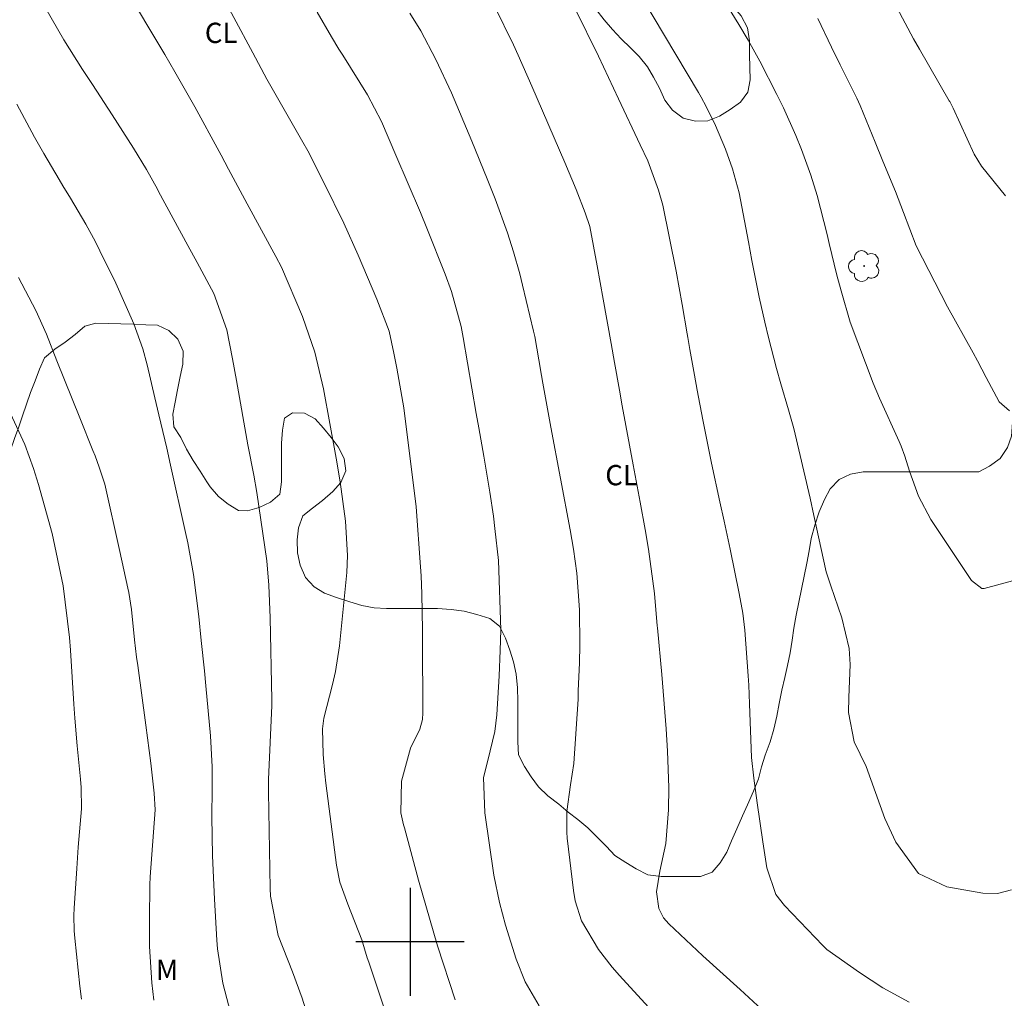
# Model space of a CAD drawing. Units: metres. Extents: x 294687 to 295202, y 1657709 to 1658291.
# Drawn here: x 294871 to 294944, y 1657996 to 1658068 of the extents above; entities that cross this region are included whole.
import ezdxf

# ---------------------------------------------------------------- set-up
doc = ezdxf.new("R2010")
doc.units = ezdxf.units.M
doc.header["$MEASUREMENT"] = 0
for name, color, linetype, lineweight, true_color in [('Arvores_Isoladas', 7, 'Continuous', 18, 0x00ff33), ('Curvas_Intermediarias', 7, 'Continuous', 9, 0x783c14), ('Curvas_Mestras', 7, 'Continuous', 20, 0x783c14), ('Topon_Cultura', 7, 'Continuous', 9, 0x00ff33), ('Topon_Vegetacao', 7, 'Continuous', 9, 0x00ff33), ('Vegetacao', 7, 'Orla8', 9, 0x00ff33)]:
    doc.layers.add(name, color=color, linetype=linetype, lineweight=lineweight, true_color=true_color)
doc.layers.add('Malha', color=7, linetype='Continuous')
doc.styles.add('Arial', font='arial.ttf', dxfattribs={"height": 1.5})
doc.styles.get("Standard").update_dxf_attribs({"font": 'arial.ttf'})
doc.linetypes.add('Orla8', pattern='A,6,-0.5,["V",Standard,S=1,R=0,X=-0.5,Y=-1],-0.5,6,-0.5,["V",Standard,S=1,R=0,X=-0.5,Y=-1],-0.5', length=14)

# ---------------------------------------------------------------- blocks, each defined once
blk = doc.blocks.new('Arvore')
at = {"layer": 'Arvores_Isoladas'}
blk.add_lwpolyline([(-0.718, 0.493, 0.872324), (-0.722, -0.551, 0.862983), (0.284, -0.827, 0.900105), (0.89, 0.029, 0.863155), (0.262, 0.861, 0.882486)], format="xyb", close=True, dxfattribs=at)
blk.add_circle((0, 0), 0.0286, dxfattribs=at)

msp = doc.modelspace()

# ---------------------------------------------------------------- linework, layer by layer
at = {"layer": 'Curvas_Intermediarias', "flags": 128}
for points, elevation in [([(294903.337, 1657995.706), (294902.014, 1657999.704), (294900.631, 1658004.557), (294899.579, 1658008.421), (294899.52, 1658008.642), (294899.316, 1658009.532), (294899.365, 1658011.87), (294900.033, 1658014.32), (294900.708, 1658015.711), (294900.91, 1658016.422), (294900.948, 1658016.913), (294900.914, 1658022.366), (294900.909, 1658023.035), (294900.868, 1658025.711), (294900.809, 1658027.047), (294900.766, 1658027.714), (294900.443, 1658032.157), (294899.53, 1658039.471), (294899.025, 1658042.39), (294898.808, 1658043.493), (294898.443, 1658045.139), (294897.545, 1658047.484), (294896.162, 1658050.752), (294895.09, 1658053.116), (294893.656, 1658056.075), (294892.434, 1658058.448), (294892.065, 1658059.091), (294889.417, 1658063.751), (294888.386, 1658065.69), (294885.565, 1658070.954)], 148), ([(294944.003, 1658055.137), (294942.229, 1658057.321), (294941.7, 1658058.218), (294940.133, 1658061.621), (294939.891, 1658062.092), (294939.854, 1658062.157), (294937.65, 1658065.958), (294937.213, 1658066.723), (294934.733, 1658071.391)], 156), ([(294878.819, 1658070.694), (294881.869, 1658065.579), (294882.619, 1658064.294), (294884.079, 1658061.699), (294885.893, 1658058.398), (294886.034, 1658058.14), (294886.588, 1658057.104), (294887.963, 1658054.549), (294890.078, 1658050.658), (294890.491, 1658049.848), (294892.056, 1658046.221), (294892.959, 1658043.585), (294893.606, 1658040.873), (294894.545, 1658035.751), (294894.836, 1658033.993), (294895.234, 1658031.092), (294895.373, 1658028.56), (294895.327, 1658027.294), (294895.083, 1658024.824), (294894.777, 1658021.873), (294894.493, 1658019.966), (294894.273, 1658019.028), (294893.611, 1658016.536), (294893.515, 1658015.751), (294893.584, 1658013.842), (294893.698, 1658012.422), (294893.779, 1658011.715), (294894.564, 1658005.669), (294894.811, 1658004.413), (294895.388, 1658002.782), (294896.439, 1658000.134), (294896.837, 1657998.821), (294896.944, 1657998.495), (294898.339, 1657994.348)], 147), ([(294944.449, 1658003.85), (294943.415, 1658003.567), (294942.343, 1658003.583), (294939.663, 1658004.074), (294937.58, 1658005.048), (294935.894, 1658007.373), (294935.079, 1658009.123), (294933.718, 1658012.964), (294932.833, 1658014.779), (294932.415, 1658016.951), (294932.425, 1658018.062), (294932.531, 1658020.504), (294932.449, 1658021.67), (294931.908, 1658023.954), (294931.095, 1658026.308), (294930.76, 1658027.354), (294929.84, 1658031.514), (294929.563, 1658032.793), (294928.357, 1658037.943), (294927.975, 1658039.314), (294927.403, 1658041.235), (294927.078, 1658042.369), (294926.484, 1658044.652), (294926.215, 1658045.801), (294925.81, 1658047.648), (294925.262, 1658050.361), (294925.007, 1658051.721), (294924.312, 1658055.347), (294923.818, 1658057.128), (294923.313, 1658058.57), (294922.581, 1658060.321), (294921.887, 1658061.74), (294921.51, 1658062.435), (294921.316, 1658062.779), (294917.134, 1658069.808)], 153), ([(294923.151, 1658069.696), (294924.309, 1658067.794), (294924.995, 1658066.641), (294925.854, 1658065.075), (294927.112, 1658062.62), (294927.606, 1658061.624), (294928.511, 1658059.593), (294928.917, 1658058.558), (294929.628, 1658056.656), (294930.096, 1658055.153), (294930.818, 1658052.278), (294930.981, 1658051.614), (294931.552, 1658049.274), (294931.855, 1658048.108), (294932.536, 1658045.797), (294934.219, 1658041.283), (294934.702, 1658040.178), (294936.156, 1658036.973), (294936.308, 1658036.618), (294936.577, 1658035.893), (294936.918, 1658034.784), (294937.568, 1658032.937), (294938.482, 1658031.22), (294941.5, 1658026.691), (294942.267, 1658026.112), (294942.423, 1658026.107), (294944.536, 1658026.686)], 154), ([(294893.245, 1657991.866), (294892.028, 1657995.827), (294891.314, 1657997.772), (294890.239, 1658000.477), (294889.678, 1658003.372), (294889.651, 1658003.93), (294889.533, 1658011.074), (294889.528, 1658012.003), (294889.775, 1658017.472), (294889.775, 1658017.888), (294889.65, 1658023.943), (294889.568, 1658026.357), (294889.416, 1658028.16), (294888.665, 1658033.214), (294888.439, 1658034.492), (294888.014, 1658036.732), (294887.165, 1658041.491), (294886.875, 1658043.076), (294886.459, 1658045.224), (294885.495, 1658047.922), (294884.25, 1658050.208), (294883.564, 1658051.463), (294881.413, 1658055.457), (294881.318, 1658055.634), (294880.517, 1658057.067), (294879.56, 1658058.661), (294877.966, 1658061.111), (294876.515, 1658063.348), (294875.795, 1658064.471), (294874.407, 1658066.652), (294872.997, 1658069.1)], 146), ([(294893.119, 1658068.698), (294894.182, 1658066.87), (294894.737, 1658065.97), (294895.017, 1658065.522), (294896.856, 1658062.595), (294897.883, 1658060.627), (294898.952, 1658058.148), (294900.758, 1658053.909), (294901.244, 1658052.743), (294902.585, 1658049.343), (294903.062, 1658048.049), (294903.765, 1658045.486), (294903.916, 1658044.656), (294904.894, 1658039.045), (294905.08, 1658037.993), (294905.459, 1658035.891), (294905.904, 1658033.23), (294906.153, 1658031.449), (294906.261, 1658030.557), (294906.525, 1658028.188), (294906.706, 1658023.06), (294906.663, 1658021.527), (294906.582, 1658019.65), (294906.414, 1658016.785), (294906.27, 1658015.532), (294905.737, 1658013.39), (294905.425, 1658012.155), (294905.531, 1658009.53), (294906.197, 1658004.931), (294906.619, 1658002.915), (294907.049, 1658001.218), (294907.83, 1657998.71), (294908.516, 1657997.034), (294909.539, 1657995.273)], 149), ([(294926.321, 1657994.706), (294924.402, 1657996.47), (294921.629, 1657998.956), (294919.12, 1658001.323), (294918.73, 1658001.767), (294918.38, 1658002.462), (294918.213, 1658003.702), (294918.459, 1658005.224), (294918.908, 1658007.257), (294919.103, 1658009.761), (294919.112, 1658011.413), (294919.032, 1658014.099), (294918.932, 1658015.741), (294918.612, 1658019.762), (294918.279, 1658023.201), (294918.265, 1658023.349), (294918.058, 1658025.741), (294917.63, 1658029.029), (294917.382, 1658030.46), (294917.012, 1658032.5), (294916.487, 1658035.258), (294915.683, 1658039.605), (294915.477, 1658040.761), (294915.113, 1658042.803), (294914.859, 1658044.222), (294914.265, 1658047.506), (294913.814, 1658049.968), (294913.281, 1658052.863), (294912.931, 1658053.879), (294912.262, 1658055.597), (294911.428, 1658057.585), (294908.994, 1658063.239), (294907.984, 1658065.525), (294907.643, 1658066.285), (294906.241, 1658069.136)], 151), ([(294936.897, 1657995.54), (294934.949, 1657996.607), (294933.206, 1657997.724), (294930.809, 1657999.429), (294930.508, 1657999.723), (294927.663, 1658002.688), (294927.042, 1658003.507), (294926.359, 1658005.459), (294926.063, 1658007.388), (294925.661, 1658010.268), (294925.403, 1658012.09), (294925.241, 1658013.626), (294925.083, 1658017.593), (294925.027, 1658018.965), (294924.983, 1658019.651), (294924.737, 1658023.034), (294924.588, 1658024.277), (294924.324, 1658025.741), (294923.666, 1658029.008), (294923.202, 1658031.099), (294922.89, 1658032.524), (294922.285, 1658035.376), (294921.857, 1658037.468), (294921.639, 1658038.567), (294921.222, 1658040.767), (294921.024, 1658041.869), (294920.686, 1658043.784), (294920.635, 1658044.074), (294920.532, 1658044.654), (294920.481, 1658044.944), (294920.101, 1658047.107), (294919.655, 1658049.557), (294918.672, 1658054.433), (294918.371, 1658055.549), (294917.563, 1658057.717), (294917.009, 1658058.896), (294915.4, 1658062.299), (294913.936, 1658065.442), (294912.18, 1658069.004)], 152), ([(294871.044, 1658049.097), (294872.343, 1658046.66), (294873.125, 1658044.909), (294873.88, 1658042.948), (294875.59, 1658038.722), (294876.557, 1658036.32), (294876.718, 1658035.909), (294877.025, 1658035.08), (294877.433, 1658033.819), (294878.538, 1658028.851), (294879.134, 1658026.136), (294879.2, 1658025.823), (294879.409, 1658024.559), (294879.638, 1658022.323), (294879.784, 1658021.047), (294879.866, 1658020.41), (294880.463, 1658016.018), (294880.825, 1658013.2), (294881.085, 1658010.997), (294881.166, 1658009.756), (294880.785, 1658004.794), (294880.768, 1658004.216), (294880.73, 1658001.644), (294880.748, 1657999.656), (294880.919, 1657996.956), (294881.055, 1657995.692)], 144), ([(294870.454, 1658039.055), (294871.518, 1658036.763), (294872.17, 1658034.982), (294872.544, 1658033.799), (294873.537, 1658030.186), (294874.365, 1658026.303), (294874.826, 1658022.501), (294874.897, 1658021.546), (294875.152, 1658017.566), (294875.224, 1658016.536), (294875.393, 1658014.479), (294875.634, 1658012.02), (294875.688, 1658011.397), (294875.714, 1658009.836), (294875.476, 1658006.996), (294875.362, 1658005.418), (294875.171, 1658002.494), (294875.145, 1658001.936), (294875.166, 1658000.82), (294875.213, 1658000.264), (294875.597, 1657996.724), (294875.715, 1657995.764)], 143)]:
    msp.add_lwpolyline(points, dxfattribs=dict(at, elevation=elevation))
at = {"layer": 'Curvas_Mestras', "flags": 128}
for points, elevation in [([(294918.163, 1657994.578), (294915.468, 1657997.505), (294914.927, 1657998.127), (294913.934, 1657999.437), (294912.662, 1658001.552), (294912.202, 1658003.034), (294912.077, 1658003.803), (294911.617, 1658007.65), (294911.575, 1658008.112), (294911.577, 1658009.634), (294911.863, 1658011.597), (294912.113, 1658013.168), (294912.413, 1658017.924), (294912.431, 1658018.556), (294912.516, 1658020.625), (294912.554, 1658021.931), (294912.529, 1658024.542), (294912.311, 1658027.233), (294912.078, 1658029.016), (294911.842, 1658030.438), (294910.412, 1658038.044), (294909.819, 1658041.289), (294909.715, 1658041.862), (294909.51, 1658043.007), (294909.207, 1658044.726), (294909.124, 1658045.128), (294908.309, 1658048.541), (294908.102, 1658049.362), (294907.643, 1658050.991), (294907.194, 1658052.397), (294906.288, 1658054.899), (294905.896, 1658055.888), (294905.697, 1658056.382), (294904.562, 1658059.174), (294903.054, 1658062.732), (294901.9, 1658065.203), (294900.793, 1658067.318), (294899.99, 1658068.627)], 150), ([(294944.298, 1658039.23), (294943.539, 1658039.903), (294942.578, 1658041.713), (294941.945, 1658042.933), (294941.617, 1658043.537), (294939.732, 1658046.932), (294937.402, 1658051.436), (294936.46, 1658053.89), (294935.881, 1658055.444), (294934.942, 1658057.696), (294934.368, 1658059.088), (294933.273, 1658061.803), (294933.025, 1658062.345), (294931.789, 1658064.812), (294931.148, 1658066.129), (294930.132, 1658068.246)], 155), ([(294886.871, 1657994.214), (294886.147, 1657996.932), (294885.774, 1657999.474), (294885.726, 1658000.115), (294885.547, 1658003.14), (294885.488, 1658004.211), (294885.4, 1658006.355), (294885.343, 1658009.257), (294885.372, 1658011.276), (294885.375, 1658012.932), (294885.25, 1658015.229), (294884.9, 1658018.912), (294884.792, 1658020.028), (294884.568, 1658022.257), (294884.381, 1658024.034), (294883.979, 1658027.156), (294883.566, 1658029.48), (294883.404, 1658030.25), (294882.299, 1658035.237), (294882.016, 1658036.48), (294881.422, 1658038.958), (294881.133, 1658040.199), (294880.576, 1658042.632), (294880.256, 1658043.835), (294879.584, 1658045.671), (294878.258, 1658048.68), (294877.07, 1658051.074), (294876.734, 1658051.733), (294876.03, 1658053.035), (294874.909, 1658054.952), (294874.33, 1658055.872), (294874.05, 1658056.337), (294872.915, 1658058.26), (294872.225, 1658059.464), (294870.921, 1658061.912)], 145)]:
    msp.add_lwpolyline(points, dxfattribs=dict(at, elevation=elevation))
at = {"layer": 'Malha', "flags": 128}
for points in [[(294900, 1658004), (294900, 1657996)], [(294904, 1658000), (294896, 1658000)]]:
    msp.add_lwpolyline(points, dxfattribs=at)
at = {"layer": 'Vegetacao', "flags": 128}
msp.add_lwpolyline([(294947.485, 1658079.675), (294947.486, 1658078.807), (294947.227, 1658077.909), (294946.999, 1658077.452), (294946.361, 1658076.767), (294945.98, 1658076.645), (294945.067, 1658076.781), (294944.23, 1658077.146), (294943.453, 1658077.678), (294942.661, 1658078.241), (294941.869, 1658078.879), (294941.199, 1658079.518), (294940.468, 1658080.172), (294939.722, 1658080.795), (294938.976, 1658081.373), (294938.229, 1658081.966), (294937.514, 1658082.529), (294936.722, 1658083.031), (294935.884, 1658083.578), (294935.153, 1658084.232), (294934.498, 1658084.947), (294933.859, 1658085.601), (294933.173, 1658086.27), (294932.427, 1658086.802), (294931.605, 1658087.197), (294930.874, 1658087.744), (294930.158, 1658088.337), (294929.458, 1658088.976), (294928.787, 1658089.661), (294928.117, 1658090.299), (294927.432, 1658090.938), (294926.64, 1658091.455), (294925.787, 1658091.972), (294925.087, 1658092.58), (294924.371, 1658093.173), (294923.564, 1658093.796), (294922.757, 1658094.359), (294922.041, 1658094.906), (294921.325, 1658095.545), (294920.64, 1658096.199), (294919.757, 1658096.64), (294918.98, 1658097.187), (294918.234, 1658097.734), (294917.473, 1658098.358), (294916.863, 1658099.058), (294916.254, 1658099.757), (294915.538, 1658100.35), (294914.822, 1658100.959), (294914.061, 1658101.628), (294913.254, 1658102.251), (294912.447, 1658102.859), (294911.64, 1658103.467), (294910.924, 1658104.061), (294910.193, 1658104.608), (294909.431, 1658105.094), (294909.325, 1658105.17), (294908.457, 1658105.565), (294907.589, 1658105.824), (294906.706, 1658105.929), (294905.824, 1658105.914), (294904.956, 1658105.73), (294904.089, 1658105.425), (294903.328, 1658104.953), (294902.598, 1658104.359), (294902.081, 1658103.628), (294901.625, 1658102.775), (294901.611, 1658101.801), (294901.612, 1658100.812), (294901.688, 1658099.838), (294901.857, 1658098.894), (294902.207, 1658097.966), (294902.984, 1658097.48), (294903.517, 1658096.658), (294904.157, 1658095.943), (294904.918, 1658095.365), (294905.801, 1658094.91), (294906.7, 1658094.575), (294907.568, 1658094.165), (294908.435, 1658093.709), (294909.273, 1658093.238), (294910.049, 1658092.751), (294910.826, 1658092.28), (294911.603, 1658091.809), (294912.44, 1658091.307), (294913.156, 1658090.638), (294913.811, 1658089.923), (294914.329, 1658089.178), (294914.695, 1658088.295), (294915.167, 1658087.428), (294915.518, 1658086.515), (294915.869, 1658085.648), (294916.296, 1658084.781), (294916.738, 1658083.883), (294917.301, 1658083.092), (294917.956, 1658082.362), (294918.566, 1658081.647), (294919.144, 1658080.932), (294919.678, 1658080.111), (294920.089, 1658079.259), (294920.318, 1658078.361), (294920.41, 1658077.463), (294920.502, 1658076.489), (294920.67, 1658075.591), (294920.808, 1658074.617), (294920.961, 1658073.719), (294921.251, 1658072.852), (294921.434, 1658071.954), (294921.876, 1658071.133), (294922.485, 1658070.418), (294923.156, 1658069.794), (294923.841, 1658069.171), (294924.481, 1658068.426), (294924.938, 1658067.558), (294925.091, 1658066.584), (294925.092, 1658065.565), (294925.108, 1658064.621), (294925.123, 1658063.708), (294924.957, 1658062.795), (294924.425, 1658062.064), (294923.664, 1658061.515), (294922.873, 1658061.027), (294922.006, 1658060.677), (294921.092, 1658060.646), (294920.179, 1658060.873), (294919.402, 1658061.466), (294918.839, 1658062.212), (294918.442, 1658063.079), (294918, 1658063.9), (294917.543, 1658064.676), (294916.934, 1658065.437), (294916.294, 1658066.076), (294915.609, 1658066.745), (294914.969, 1658067.414), (294914.344, 1658068.144), (294913.735, 1658068.935), (294913.111, 1658069.665), (294912.44, 1658070.258), (294911.709, 1658070.866), (294911.07, 1658071.597), (294910.445, 1658072.372), (294909.79, 1658073.102), (294909.105, 1658073.695), (294908.708, 1658074.547), (294908.175, 1658075.339), (294907.581, 1658076.099), (294906.941, 1658076.86), (294906.301, 1658077.62), (294905.707, 1658078.365), (294905.083, 1658079.05), (294904.443, 1658079.765), (294903.803, 1658080.51), (294903.209, 1658081.286), (294902.569, 1658081.955), (294901.96, 1658082.685), (294901.366, 1658083.4), (294900.741, 1658084.145), (294900.101, 1658084.936), (294899.538, 1658085.651), (294899.02, 1658086.427), (294898.578, 1658087.218), (294898.181, 1658088.07), (294897.785, 1658088.892), (294897.252, 1658089.637), (294896.597, 1658090.306), (294895.896, 1658090.915), (294895.135, 1658091.538), (294894.328, 1658092.192), (294893.581, 1658092.785), (294892.85, 1658093.378), (294892.18, 1658094.001), (294891.541, 1658094.716), (294890.962, 1658095.462), (294890.459, 1658096.222), (294890.002, 1658097.135), (294889.742, 1658098.018), (294889.3, 1658098.824), (294888.448, 1658099.28), (294887.625, 1658099.66), (294886.697, 1658099.446), (294885.83, 1658099.004), (294885.069, 1658098.577), (294884.248, 1658098.029), (294883.487, 1658097.404), (294882.757, 1658096.78), (294882.027, 1658096.125), (294881.343, 1658095.439), (294880.765, 1658094.769), (294880.08, 1658094.053), (294879.442, 1658093.429), (294878.788, 1658092.88), (294878.012, 1658092.241), (294877.236, 1658091.677), (294876.43, 1658091.113), (294875.684, 1658090.595), (294874.909, 1658090.031), (294874.118, 1658089.407), (294873.372, 1658088.874), (294872.749, 1658088.112), (294872.186, 1658087.381), (294871.593, 1658086.574), (294871, 1658085.828), (294870.377, 1658085.158), (294869.662, 1658084.472), (294868.993, 1658083.817), (294868.369, 1658083.254), (294867.715, 1658082.721), (294866.954, 1658082.203), (294866.133, 1658081.745), (294865.509, 1658081.075), (294864.764, 1658080.451), (294864.034, 1658079.963), (294863.106, 1658079.399), (294862.147, 1658078.927), (294861.326, 1658078.469), (294860.489, 1658077.891), (294859.698, 1658077.266), (294858.907, 1658076.596), (294858.208, 1658076.032), (294857.371, 1658075.697), (294856.534, 1658075.513), (294855.758, 1658075.041), (294855.028, 1658074.614), (294854.313, 1658074.218), (294853.461, 1658073.837), (294852.685, 1658073.304), (294852.061, 1658072.588), (294851.377, 1658071.994), (294851.18, 1658071.05), (294850.663, 1658070.212), (294849.857, 1658069.664), (294849.02, 1658069.176), (294848.198, 1658068.78), (294847.209, 1658068.414), (294846.403, 1658067.987), (294845.688, 1658067.21), (294844.882, 1658066.647), (294844.106, 1658066.174), (294843.391, 1658065.55), (294842.874, 1658064.712), (294842.449, 1658063.814), (294841.841, 1658063.098), (294841.156, 1658062.367), (294840.487, 1658061.743), (294839.924, 1658061.057), (294839.712, 1658060.524), (294839.332, 1658059.687), (294838.983, 1658058.682), (294838.725, 1658057.678), (294838.497, 1658056.734), (294838.452, 1658055.668), (294838.483, 1658054.679), (294838.758, 1658053.66), (294839.018, 1658052.594), (294839.246, 1658051.712), (294839.521, 1658050.692), (294839.841, 1658049.779), (294840.253, 1658048.973), (294840.665, 1658048.136), (294841.213, 1658047.36), (294841.792, 1658046.432), (294842.188, 1658045.58), (294842.661, 1658044.728), (294843.225, 1658043.953), (294843.575, 1658043.085), (294843.835, 1658042.127), (294843.836, 1658041), (294843.791, 1658039.996), (294843.594, 1658039.098), (294843.214, 1658038.108), (294842.986, 1658037.164), (294842.987, 1658036.251), (294842.987, 1658035.414), (294843.429, 1658034.547), (294844.085, 1658033.756), (294844.8, 1658033.071), (294845.638, 1658032.494), (294846.536, 1658032.083), (294847.526, 1658031.81), (294848.439, 1658031.643), (294849.367, 1658031.599), (294850.235, 1658031.554), (294851.164, 1658031.158), (294852.031, 1658030.794), (294852.854, 1658030.384), (294853.661, 1658029.912), (294854.407, 1658029.319), (294854.651, 1658028.452), (294854.606, 1658027.554), (294854.226, 1658026.686), (294853.496, 1658026.077), (294852.857, 1658025.361), (294852.432, 1658024.447), (294852.189, 1658023.565), (294851.733, 1658022.697), (294851.308, 1658021.829), (294850.608, 1658021.219), (294850.03, 1658020.443), (294849.513, 1658019.544), (294848.814, 1658018.935), (294847.916, 1658018.387), (294847.079, 1658017.823), (294846.38, 1658017.077), (294845.726, 1658016.33), (294844.844, 1658015.873), (294844.235, 1658015.172), (294843.673, 1658014.304), (294842.943, 1658013.619), (294842.304, 1658012.979), (294841.833, 1658012.111), (294841.407, 1658011.304), (294840.906, 1658010.254), (294840.419, 1658009.325), (294839.796, 1658008.625), (294839.02, 1658007.817), (294838.534, 1658007.01), (294837.926, 1658006.264), (294837.439, 1658005.457), (294837.075, 1658004.452), (294836.71, 1658003.463), (294836.254, 1658002.549), (294835.783, 1658001.62), (294835.54, 1658000.57), (294835.374, 1657999.626), (294835.07, 1657998.667), (294834.842, 1657997.754), (294834.615, 1657996.841), (294834.631, 1657995.821), (294834.936, 1657994.893), (294835.484, 1657994.193), (294836.322, 1657993.874), (294837.296, 1657993.981), (294838.224, 1657994.484), (294839.106, 1657995.2), (294839.805, 1657995.794), (294840.581, 1657996.434), (294841.311, 1657997.013), (294841.965, 1657997.744), (294842.65, 1657998.414), (294843.425, 1657999.008), (294844.171, 1657999.648), (294844.84, 1658000.318), (294845.57, 1658000.928), (294846.376, 1658001.4), (294847.198, 1658001.842), (294847.989, 1658002.314), (294848.78, 1658002.909), (294849.419, 1658003.548), (294849.981, 1658004.325), (294850.452, 1658005.238), (294850.908, 1658006.213), (294851.334, 1658007.035), (294851.927, 1658007.888), (294852.55, 1658008.588), (294853.113, 1658009.304), (294853.675, 1658009.974), (294854.253, 1658010.69), (294854.862, 1658011.436), (294855.47, 1658012.137), (294856.154, 1658012.929), (294856.884, 1658013.721), (294857.477, 1658014.482), (294858.1, 1658015.335), (294858.633, 1658016.218), (294859.089, 1658017.01), (294859.636, 1658017.863), (294860.214, 1658018.594), (294860.868, 1658019.264), (294861.476, 1658019.995), (294862.069, 1658020.802), (294862.677, 1658021.533), (294863.224, 1658022.386), (294863.635, 1658023.193), (294864.075, 1658024.06), (294864.592, 1658024.898), (294865.2, 1658025.705), (294865.778, 1658026.451), (294866.28, 1658027.243), (294866.797, 1658028.157), (294867.192, 1658029.024), (294867.556, 1658029.923), (294867.921, 1658030.79), (294868.362, 1658031.734), (294868.863, 1658032.618), (294869.365, 1658033.562), (294869.76, 1658034.445), (294870.14, 1658035.373), (294870.474, 1658036.332), (294870.762, 1658037.2), (294871.081, 1658038.068), (294871.355, 1658038.875), (294871.643, 1658039.727), (294871.932, 1658040.595), (294872.281, 1658041.463), (294872.615, 1658042.331), (294872.98, 1658043.153), (294873.741, 1658043.793), (294874.516, 1658044.326), (294875.231, 1658044.889), (294875.961, 1658045.499), (294876.768, 1658045.712), (294877.681, 1658045.698), (294878.61, 1658045.668), (294879.553, 1658045.638), (294880.466, 1658045.609), (294881.334, 1658045.579), (294882.171, 1658045.169), (294882.826, 1658044.53), (294883.238, 1658043.647), (294883.193, 1658042.688), (294882.996, 1658041.775), (294882.814, 1658040.801), (294882.632, 1658039.888), (294882.45, 1658038.99), (294882.527, 1658038.061), (294883.045, 1658037.27), (294883.472, 1658036.418), (294883.975, 1658035.566), (294884.477, 1658034.775), (294884.98, 1658033.999), (294885.224, 1658033.619), (294885.833, 1658032.919), (294886.564, 1658032.341), (294887.326, 1658031.885), (294887.98, 1658031.84), (294888.847, 1658032.1), (294889.669, 1658032.496), (294890.369, 1658033.075), (294890.505, 1658033.988), (294890.489, 1658034.947), (294890.488, 1658035.845), (294890.488, 1658036.849), (294890.563, 1658037.808), (294890.715, 1658038.706), (294891.308, 1658039.103), (294892.206, 1658039.073), (294892.982, 1658038.647), (294893.607, 1658037.963), (294894.155, 1658037.278), (294894.673, 1658036.579), (294895.131, 1658035.727), (294895.238, 1658034.814), (294894.873, 1658033.946), (294894.28, 1658033.276), (294893.52, 1658032.605), (294892.774, 1658032.057), (294892.075, 1658031.478), (294891.74, 1658030.595), (294891.65, 1658029.697), (294891.666, 1658028.753), (294891.864, 1658027.825), (294892.261, 1658026.927), (294892.9, 1658026.243), (294893.677, 1658025.772), (294894.56, 1658025.453), (294895.549, 1658025.134), (294896.432, 1658024.861), (294897.346, 1658024.679), (294898.259, 1658024.634), (294899.233, 1658024.634), (294900.161, 1658024.635), (294901.135, 1658024.636), (294902.033, 1658024.636), (294903.038, 1658024.561), (294903.997, 1658024.425), (294904.926, 1658024.197), (294905.885, 1658023.894), (294906.6, 1658023.331), (294907.042, 1658022.433), (294907.378, 1658021.551), (294907.637, 1658020.683), (294907.836, 1658019.786), (294907.943, 1658018.781), (294907.959, 1658017.792), (294907.96, 1658016.787), (294907.961, 1658015.737), (294907.961, 1658014.778), (294908.023, 1658013.82), (294908.45, 1658012.968), (294908.953, 1658012.192), (294909.501, 1658011.462), (294910.186, 1658010.792), (294910.993, 1658010.169), (294911.694, 1658009.591), (294912.395, 1658009.029), (294913.126, 1658008.42), (294913.826, 1658007.721), (294914.527, 1658007.052), (294915.121, 1658006.382), (294915.943, 1658005.865), (294916.72, 1658005.394), (294917.572, 1658004.938), (294918.562, 1658004.817), (294919.551, 1658004.818), (294920.54, 1658004.834), (294921.469, 1658004.835), (294922.336, 1658005.14), (294922.929, 1658005.84), (294923.4, 1658006.617), (294923.765, 1658007.454), (294924.145, 1658008.352), (294924.57, 1658009.312), (294924.95, 1658010.134), (294925.376, 1658011.123), (294925.74, 1658012.037), (294925.983, 1658012.935), (294926.241, 1658013.803), (294926.606, 1658014.777), (294926.879, 1658015.721), (294927.107, 1658016.665), (294927.288, 1658017.608), (294927.486, 1658018.598), (294927.698, 1658019.542), (294927.895, 1658020.425), (294928.092, 1658021.368), (294928.229, 1658022.282), (294928.365, 1658023.18), (294928.532, 1658024.139), (294928.744, 1658025.098), (294928.941, 1658026.072), (294929.138, 1658027.016), (294929.335, 1658027.975), (294929.502, 1658028.888), (294929.654, 1658029.816), (294929.912, 1658030.791), (294930.246, 1658031.765), (294930.626, 1658032.679), (294931.036, 1658033.486), (294931.72, 1658034.156), (294932.557, 1658034.567), (294933.485, 1658034.735), (294934.399, 1658034.736), (294935.342, 1658034.737), (294936.24, 1658034.737), (294937.138, 1658034.738), (294938.173, 1658034.739), (294939.178, 1658034.74), (294940.182, 1658034.74), (294941.095, 1658034.741), (294942.039, 1658034.742), (294942.83, 1658035.153), (294943.621, 1658035.717), (294944.153, 1658036.524), (294944.442, 1658037.377), (294944.532, 1658038.381), (294944.547, 1658039.416), (294944.546, 1658040.39), (294944.545, 1658041.44), (294944.529, 1658042.506), (294944.529, 1658043.404), (294944.528, 1658044.347), (294944.527, 1658045.352), (294944.527, 1658046.28), (294944.587, 1658047.209), (294944.936, 1658048.076), (294945.499, 1658048.807), (294946.107, 1658049.599), (294946.73, 1658050.391), (294947.323, 1658051.198), (294947.84, 1658051.945), (294948.372, 1658052.797), (294948.996, 1658053.665), (294949.619, 1658054.518), (294950.212, 1658055.31), (294950.82, 1658056.041), (294951.413, 1658056.787), (294952.098, 1658057.381), (294952.813, 1658058.127), (294953.466, 1658058.95), (294954.105, 1658059.681), (294954.774, 1658060.381), (294955.428, 1658061.021), (294956.082, 1658061.661), (294956.751, 1658062.285), (294957.497, 1658062.88), (294958.288, 1658063.382), (294959.216, 1658063.87), (294960.053, 1658064.297), (294960.829, 1658064.785), (294961.665, 1658065.394), (294962.365, 1658066.049), (294963.019, 1658066.734), (294963.52, 1658067.541), (294963.657, 1658068.47), (294963.823, 1658069.444), (294963.96, 1658070.403), (294964.066, 1658071.301), (294964.111, 1658072.214), (294964.11, 1658073.127), (294964.11, 1658073.417)], dxfattribs=at)

# ---------------------------------------------------------------- block references
at = {"layer": 'Arvores_Isoladas'}
msp.add_blockref('Arvore', (294933.568, 1658049.942), dxfattribs=at)

# ---------------------------------------------------------------- texts
at = {"layer": 'Topon_Cultura', "style": 'Arial'}
for p in [(294884.826, 1658066.424), (294914.423, 1658033.738)]:
    msp.add_text('CL', height=1.5, rotation=0.04251, dxfattribs=at).set_placement(p)
at = {"layer": 'Topon_Vegetacao', "style": 'Arial'}
msp.add_text('M', height=1.5, rotation=0.04251, dxfattribs=at).set_placement((294881.203, 1657997.174))

doc.saveas('drawing.dxf')
